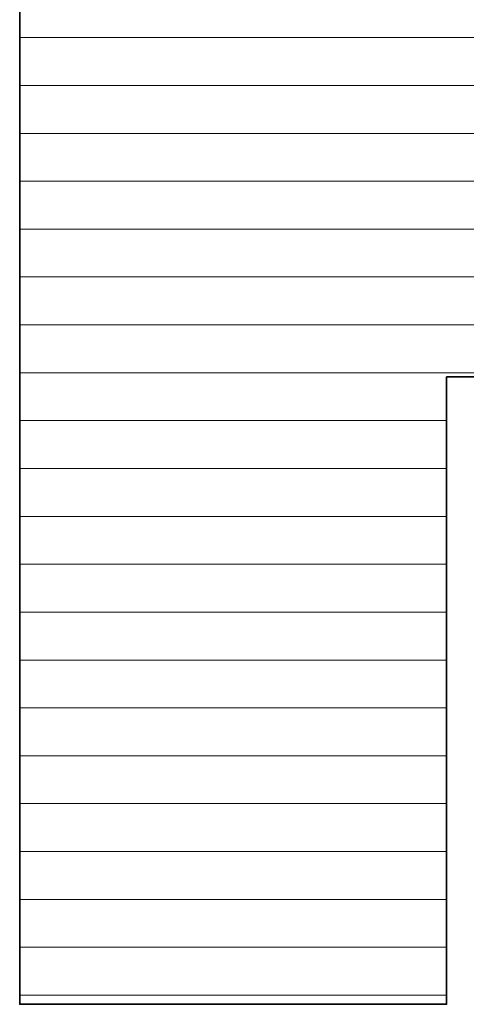
# Model space of a CAD drawing. Units: millimetres. Extents: x 59 to 11996, y 24 to 8424.
# Drawn here: x 8757 to 8822, y 370 to 514 of the extents above; entities that cross this region are included whole.
import ezdxf

# ---------------------------------------------------------------- set-up
doc = ezdxf.new("R2010")
doc.units = ezdxf.units.MM
doc.header["$MEASUREMENT"] = 0
doc.layers.add('(1) Shape lines', color=7, linetype='Continuous', lineweight=35)
doc.layers.add('(9) Sheet', color=7, linetype='Continuous', lineweight=35)

# ---------------------------------------------------------------- blocks, each defined once
blk = doc.blocks.new('HATCH_1378_f79cb7c9-ca5f-426a-9031-2214ef2783a2')
at = {"layer": '(1) Shape lines', "color": 0, "lineweight": 9}
for p, q in [((8768.02, 511), (8756.56, 511)), ((8769.92, 504), (8756.56, 504)), ((8771.83, 497), (8756.56, 497)), ((8773.74, 490), (8756.56, 490)), ((8775.64, 483), (8756.56, 483)), ((8777.55, 476), (8756.56, 476)), ((8779.46, 469), (8756.56, 469)), ((8781.36, 462), (8756.56, 462)), ((8783.27, 455), (8756.56, 455)), ((8785.18, 448), (8756.56, 448)), ((8787.09, 441), (8756.56, 441)), ((8788.99, 434), (8756.56, 434)), ((8790.9, 427), (8756.56, 427)), ((8792.81, 420), (8756.56, 420)), ((8794.71, 413), (8756.56, 413)), ((8796.62, 406), (8756.56, 406)), ((8798.53, 399), (8756.56, 399)), ((8800.43, 392), (8756.56, 392)), ((8802.34, 385), (8756.56, 385)), ((8804.25, 378), (8756.56, 378)), ((8806.16, 371), (8756.56, 371))]:
    blk.add_line(p, q, dxfattribs=at)
blk = doc.blocks.new('HATCH_1379_70ef1ec5-2c4b-488e-86bf-f373e16ba278')
at = {"layer": '(1) Shape lines', "color": 0, "lineweight": 9}
for p, q in [((8806.52, 511), (8768.02, 511)), ((8806.52, 504), (8769.92, 504)), ((8806.52, 497), (8771.83, 497)), ((8806.52, 490), (8773.74, 490)), ((8806.52, 483), (8775.64, 483)), ((8806.52, 476), (8777.55, 476)), ((8806.52, 469), (8779.46, 469)), ((8806.52, 462), (8781.36, 462)), ((8806.52, 455), (8783.27, 455)), ((8806.52, 448), (8785.18, 448)), ((8806.52, 441), (8787.09, 441)), ((8806.52, 434), (8788.99, 434)), ((8806.52, 427), (8790.9, 427)), ((8806.52, 420), (8792.81, 420)), ((8806.52, 413), (8794.71, 413)), ((8806.52, 406), (8796.62, 406)), ((8806.52, 399), (8798.53, 399)), ((8806.52, 392), (8800.43, 392)), ((8806.52, 385), (8802.34, 385)), ((8806.52, 378), (8804.25, 378)), ((8806.52, 371), (8806.16, 371))]:
    blk.add_line(p, q, dxfattribs=at)
blk = doc.blocks.new('HATCH_1380_d837cc1f-d296-43ae-b718-ed2f72070043')
at = {"layer": '(1) Shape lines', "color": 0, "lineweight": 9}
for p, q in [((8812.25, 511), (8806.52, 511)), ((8812.58, 504), (8806.52, 504)), ((8812.92, 497), (8806.52, 497)), ((8813.25, 490), (8806.52, 490)), ((8813.58, 483), (8806.52, 483)), ((8813.91, 476), (8806.52, 476)), ((8814.25, 469), (8806.52, 469)), ((8814.58, 462), (8806.52, 462)), ((8814.91, 455), (8806.52, 455)), ((8815.24, 448), (8806.52, 448)), ((8815.58, 441), (8806.52, 441)), ((8815.91, 434), (8806.52, 434)), ((8816.24, 427), (8806.52, 427)), ((8816.58, 420), (8806.52, 420)), ((8816.91, 413), (8806.52, 413)), ((8817.24, 406), (8806.52, 406)), ((8817.57, 399), (8806.52, 399)), ((8817.91, 392), (8806.52, 392)), ((8818.24, 385), (8806.52, 385)), ((8818.57, 378), (8806.52, 378)), ((8818.9, 371), (8806.52, 371))]:
    blk.add_line(p, q, dxfattribs=at)
blk = doc.blocks.new('HATCH_1381_7f8a270f-1ce7-4977-845d-bd6d07957951')
at = {"layer": '(1) Shape lines', "color": 0, "lineweight": 9}
for p, q in [((8818.97, 511), (8812.25, 511)), ((8818.97, 504), (8812.58, 504)), ((8818.97, 497), (8812.92, 497)), ((8818.97, 490), (8813.25, 490)), ((8818.97, 483), (8813.58, 483)), ((8818.97, 476), (8813.91, 476)), ((8818.97, 469), (8814.25, 469)), ((8818.97, 462), (8814.58, 462)), ((8818.97, 455), (8814.91, 455)), ((8818.97, 448), (8815.24, 448)), ((8818.97, 441), (8815.58, 441)), ((8818.97, 434), (8815.91, 434)), ((8818.97, 427), (8816.24, 427)), ((8818.97, 420), (8816.58, 420)), ((8818.97, 413), (8816.91, 413)), ((8818.97, 406), (8817.24, 406)), ((8818.97, 399), (8817.57, 399)), ((8818.97, 392), (8817.91, 392)), ((8818.97, 385), (8818.24, 385)), ((8818.97, 378), (8818.57, 378)), ((8818.97, 371), (8818.9, 371))]:
    blk.add_line(p, q, dxfattribs=at)
blk = doc.blocks.new('HATCH_1382_a5759db7-6705-4c41-93e9-7c26de5fe382')
at = {"layer": '(1) Shape lines', "color": 0, "lineweight": 9}
for p, q in [((8823.36, 511), (8818.97, 511)), ((8829.7, 504), (8818.97, 504)), ((8836.04, 497), (8818.97, 497)), ((8842.38, 490), (8818.97, 490)), ((8848.72, 483), (8818.97, 483)), ((8855.06, 476), (8818.97, 476)), ((8861.4, 469), (8818.97, 469)), ((8867.75, 462), (8818.97, 462))]:
    blk.add_line(p, q, dxfattribs=at)
blk = doc.blocks.new('GROUP_0_d3399122-db7c-4185-bfab-a51faf537e6f')
at = {"layer": '(9) Sheet', "color": 7, "linetype": 'Continuous', "lineweight": 35, "ltscale": 20}
blk.add_lwpolyline([(8756.56, 553.04), (8756.56, 369.66), (8818.97, 369.66), (8818.97, 461.39), (8868.29, 461.39), (8898.42, 515.85), (8818.97, 515.85), (8818.97, 576.1), (8908.06, 576.1), (8908.04, 631.54), (8806.52, 631.54)], close=True, dxfattribs=at)
at = {"layer": '(1) Shape lines', "color": 154, "linetype": 'ByBlock'}
for name in ['HATCH_1379_70ef1ec5-2c4b-488e-86bf-f373e16ba278', 'HATCH_1380_d837cc1f-d296-43ae-b718-ed2f72070043', 'HATCH_1381_7f8a270f-1ce7-4977-845d-bd6d07957951', 'HATCH_1378_f79cb7c9-ca5f-426a-9031-2214ef2783a2', 'HATCH_1382_a5759db7-6705-4c41-93e9-7c26de5fe382']:
    blk.add_blockref(name, (0, 0), dxfattribs=at)

msp = doc.modelspace()

# ---------------------------------------------------------------- block references
at = {"color": 7, "linetype": 'ByBlock'}
msp.add_blockref('GROUP_0_d3399122-db7c-4185-bfab-a51faf537e6f', (0, 0), dxfattribs=at)

doc.saveas('drawing.dxf')
